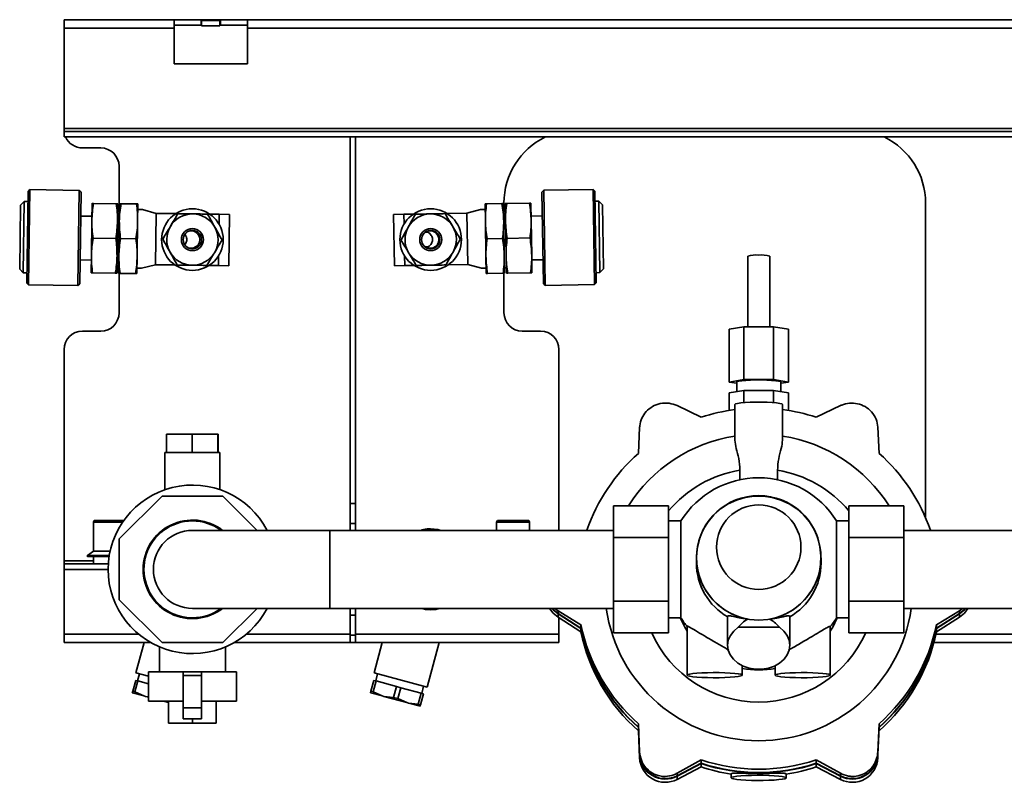
# Paper-space layout 'Blatt2' of a CAD drawing. Units: millimetres. Extents: x 0 to 2940, y 0 to 2079.
# Drawn here: x 338 to 606, y 506 to 714 of the extents above; entities that cross this region are included whole.
import ezdxf

# ---------------------------------------------------------------- set-up
doc = ezdxf.new("R2010")
doc.units = ezdxf.units.MM

psp = doc.layouts.new('Blatt2')

# ---------------------------------------------------------------- linework, layer by layer
at = {"color": 7, "linetype": 'Continuous', "lineweight": 35, "ltscale": 7}
for p, q in [((349.74, 712.17), (349.74, 714.47)), ((349.74, 714.47), (379.74, 714.47)), ((349.74, 712.17), (349.74, 684.77)), ((349.74, 712.17), (379.74, 712.17)), ((379.74, 714.47), (379.74, 712.17)), ((387.09, 714.47), (379.74, 714.47)), ((379.74, 712.97), (387.09, 712.97)), ((379.74, 712.17), (379.74, 702.47)), ((387.09, 712.97), (387.09, 714.47)), ((387.09, 714.47), (387.24, 714.47)), ((387.09, 712.97), (387.24, 712.97)), ((387.24, 714.47), (387.24, 714.29)), ((387.24, 714.47), (392.24, 714.47)), ((387.24, 714.47), (392.24, 714.47)), ((387.24, 714.47), (387.24, 714.47)), ((387.24, 714.29), (392.24, 714.29)), ((387.24, 714.29), (387.24, 712.79)), ((387.24, 712.79), (392.24, 712.79)), ((392.24, 714.29), (392.24, 714.47)), ((392.24, 714.47), (392.24, 714.47)), ((392.24, 714.47), (392.39, 714.47)), ((392.24, 714.29), (392.24, 712.79)), ((392.24, 712.97), (392.39, 712.97)), ((399.74, 714.47), (392.39, 714.47)), ((392.39, 712.97), (392.39, 714.47)), ((392.39, 712.97), (399.74, 712.97)), ((399.74, 714.47), (799.74, 714.47)), ((399.74, 712.17), (399.74, 714.47)), ((399.74, 702.47), (399.74, 712.17)), ((399.74, 712.17), (799.74, 712.17)), ((379.74, 702.47), (399.74, 702.47)), ((349.74, 684.77), (349.74, 683.97)), ((849.74, 684.77), (349.74, 684.77)), ((349.74, 682.47), (349.74, 683.97)), ((849.74, 683.97), (349.74, 683.97)), ((849.74, 682.47), (349.74, 682.47)), ((427.74, 682.47), (427.74, 582.47)), ((429.24, 682.47), (429.24, 582.47)), ((354.74, 679.47), (359.74, 679.47)), ((364.74, 674.47), (364.74, 662.75)), ((339.91, 667.6), (339.57, 642.6)), ((340.42, 668.09), (339.91, 667.6)), ((340.42, 668.09), (340.06, 642.09)), ((353.87, 667.9), (340.42, 668.09)), ((353.87, 667.9), (353.51, 641.91)), ((354.36, 667.4), (353.87, 667.9)), ((354.36, 667.4), (354.02, 642.4)), ((480.58, 667.95), (480.09, 667.45)), ((480.48, 642.45), (480.09, 667.45)), ((494.03, 668.16), (480.58, 667.95)), ((480.98, 641.96), (480.58, 667.95)), ((494.54, 667.67), (494.03, 668.16)), ((494.43, 642.17), (494.03, 668.16)), ((494.92, 642.67), (494.54, 667.67)), ((337.86, 663.88), (337.62, 646.38)), ((338.88, 664.86), (337.86, 663.88)), ((338.88, 664.86), (338.61, 645.36)), ((339.88, 664.85), (338.88, 664.86)), ((357.37, 664.36), (357.3, 659.61)), ((357.76, 664.35), (363.98, 664.26)), ((364.37, 664.26), (364.3, 659.51)), ((364.87, 664.25), (364.8, 659.5)), ((365.26, 664.25), (369.48, 664.19)), ((369.87, 664.18), (369.8, 659.43)), ((464.66, 659.46), (464.59, 664.21)), ((469.19, 664.28), (464.98, 664.21)), ((469.66, 659.53), (469.59, 664.28)), ((469.74, 662.79), (469.74, 664.47)), ((470.16, 659.54), (470.09, 664.29)), ((476.69, 664.39), (470.48, 664.3)), ((477.16, 659.65), (477.09, 664.4)), ((495.58, 664.94), (494.58, 664.92)), ((496.59, 663.95), (495.58, 664.94)), ((495.88, 645.44), (495.58, 664.94)), ((496.87, 646.46), (496.59, 663.95)), ((584.74, 664.47), (584.74, 578.64)), ((357.32, 660.86), (354.27, 660.9)), ((364.85, 662.75), (364.35, 662.76)), ((371.12, 662.66), (369.85, 662.68)), ((371.12, 662.66), (374.83, 661.61)), ((374.64, 647.61), (374.83, 661.61)), ((380.19, 661.54), (374.83, 661.61)), ((392.03, 661.37), (389.48, 661.41)), ((392, 658.7), (392.03, 661.37)), ((394.83, 661.33), (392.03, 661.37)), ((394.64, 647.34), (394.83, 661.33)), ((442.43, 661.36), (439.63, 661.32)), ((439.85, 647.32), (439.63, 661.32)), ((444.98, 661.4), (442.43, 661.36)), ((442.47, 658.69), (442.43, 661.36)), ((459.63, 661.63), (454.27, 661.55)), ((459.63, 661.63), (463.34, 662.69)), ((459.84, 647.63), (459.63, 661.63)), ((464.61, 662.71), (463.34, 662.69)), ((470.11, 662.79), (469.61, 662.78)), ((480.19, 660.95), (477.14, 660.9)), ((357.3, 659.61), (357.17, 650.11)), ((364.3, 659.51), (364.17, 650.01)), ((364.8, 659.5), (364.67, 650)), ((369.8, 659.43), (369.67, 649.93)), ((464.81, 649.96), (464.66, 659.46)), ((469.81, 650.04), (469.66, 659.53)), ((470.31, 650.04), (470.16, 659.54)), ((477.31, 650.15), (477.16, 659.65)), ((448.22, 656.44), (448.95, 656.46)), ((357.63, 654.85), (363.84, 654.76)), ((365.13, 654.75), (369.34, 654.69)), ((469.34, 654.78), (465.13, 654.71)), ((476.84, 654.9), (470.63, 654.8)), ((357.17, 650.11), (357.11, 645.36)), ((391.84, 647.37), (391.88, 650.05)), ((449.02, 652.46), (448.43, 652.46)), ((470.38, 645.29), (470.31, 650.04)), ((477.38, 645.4), (477.31, 650.15)), ((354.11, 648.9), (357.16, 648.86)), ((364.17, 650.01), (364.11, 645.26)), ((364.67, 650), (364.61, 645.25)), ((369.67, 649.93), (369.61, 645.18)), ((374.64, 647.61), (370.89, 646.67)), ((380, 647.54), (374.64, 647.61)), ((391.84, 647.37), (389.28, 647.41)), ((394.64, 647.34), (391.84, 647.37)), ((442.65, 647.36), (439.85, 647.32)), ((442.65, 647.36), (442.6, 650.04)), ((445.2, 647.4), (442.65, 647.36)), ((459.84, 647.63), (454.49, 647.55)), ((463.59, 646.69), (459.84, 647.63)), ((464.88, 645.21), (464.81, 649.96)), ((469.88, 645.29), (469.81, 650.04)), ((477.33, 648.9), (480.38, 648.95)), ((536.24, 649.94), (536.24, 630.69)), ((542.24, 630.69), (542.24, 649.94)), ((337.62, 646.38), (338.61, 645.36)), ((338.61, 645.36), (339.6, 645.35)), ((357.5, 645.35), (363.71, 645.27)), ((364.13, 646.76), (364.63, 646.75)), ((364.74, 645.25), (364.74, 634.47)), ((365, 645.25), (369.21, 645.19)), ((369.63, 646.68), (370.89, 646.67)), ((463.59, 646.69), (464.86, 646.71)), ((469.49, 645.28), (465.28, 645.21)), ((469.74, 634.47), (469.74, 645.28)), ((469.86, 646.79), (470.36, 646.79)), ((476.99, 645.4), (470.77, 645.3)), ((494.88, 645.42), (495.88, 645.44)), ((495.88, 645.44), (496.87, 646.46)), ((339.57, 642.6), (340.06, 642.09)), ((340.06, 642.09), (353.51, 641.91)), ((353.51, 641.91), (354.02, 642.4)), ((480.48, 642.45), (480.98, 641.96)), ((480.98, 641.96), (494.43, 642.17)), ((494.43, 642.17), (494.92, 642.67)), ((359.74, 629.47), (354.74, 629.47)), ((479.74, 629.47), (474.74, 629.47)), ((535.19, 630.69), (531.15, 630.03)), ((531.15, 615.59), (531.15, 630.03)), ((535.19, 616.25), (535.19, 630.69)), ((543.28, 630.69), (535.19, 630.69)), ((543.28, 616.25), (543.28, 630.69)), ((547.32, 630.03), (543.28, 630.69)), ((547.32, 615.59), (547.32, 630.03)), ((349.74, 566.77), (349.74, 624.47)), ((484.74, 575.12), (484.74, 624.47)), ((535.19, 616.25), (531.15, 615.59)), ((531.15, 615.59), (533.24, 615.25)), ((533.24, 615.59), (533.24, 612.94)), ((543.28, 616.25), (535.19, 616.25)), ((547.32, 615.59), (543.28, 616.25)), ((545.24, 612.94), (545.24, 615.59)), ((545.24, 615.25), (547.32, 615.59)), ((531.15, 612.61), (535.19, 613.26)), ((531.15, 607.85), (531.15, 612.61)), ((535.19, 609.98), (535.19, 613.26)), ((535.19, 613.26), (543.28, 613.26)), ((543.28, 609.98), (543.28, 613.26)), ((543.28, 613.26), (547.32, 612.61)), ((547.32, 607.85), (547.32, 612.61)), ((523.55, 605.97), (516.97, 609.15)), ((532.74, 609.5), (532.74, 599.71)), ((545.74, 609.5), (545.74, 599.71)), ((561.5, 609.15), (554.92, 605.97)), ((506.74, 603.27), (506.42, 596.13)), ((572.05, 596.13), (571.73, 603.27)), ((377.71, 601.37), (377.71, 596.37)), ((377.71, 601.37), (384.68, 601.37)), ((384.68, 601.37), (384.68, 596.37)), ((384.68, 601.37), (391.71, 601.37)), ((391.71, 601.37), (391.71, 596.37)), ((391.71, 601.37), (391.77, 601.37)), ((391.77, 601.37), (391.77, 596.37)), ((377.24, 596.37), (377.24, 586.24)), ((377.72, 596.37), (377.24, 596.37)), ((377.71, 596.37), (378.87, 596.37)), ((383.51, 596.37), (378.87, 596.37)), ((383.51, 596.37), (384.68, 596.37)), ((384.68, 596.37), (385.85, 596.37)), ((390.53, 596.37), (385.85, 596.37)), ((390.53, 596.37), (391.71, 596.37)), ((391.71, 596.37), (391.72, 596.37)), ((392.24, 596.37), (391.72, 596.37)), ((392.24, 586.25), (392.24, 596.37)), ((534.11, 588.94), (534.11, 591.51)), ((544.36, 591.51), (544.36, 588.94)), ((376.45, 584.47), (364.74, 572.76)), ((393.02, 584.47), (376.45, 584.47)), ((402.37, 575.12), (393.02, 584.47)), ((427.74, 582.47), (429.24, 582.47)), ((427.74, 576.97), (427.74, 582.47)), ((429.24, 582.47), (429.24, 576.97)), ((499.64, 581.79), (514.64, 581.79)), ((499.64, 573.13), (499.64, 581.79)), ((514.64, 581.79), (514.64, 573.13)), ((563.84, 573.13), (563.84, 581.79)), ((578.84, 581.79), (563.84, 581.79)), ((578.84, 573.13), (578.84, 581.79)), ((357.96, 577.77), (357.74, 577.38)), ((357.96, 577.77), (365.97, 577.77)), ((467.96, 577.77), (467.74, 577.38)), ((467.96, 577.77), (476.51, 577.77)), ((476.74, 577.38), (476.51, 577.77)), ((518.02, 577.69), (514.64, 577.69)), ((518.02, 551.25), (518.02, 577.69)), ((563.84, 577.69), (560.45, 577.69)), ((560.45, 577.69), (560.45, 551.25)), ((357.74, 577.38), (357.74, 569.47)), ((357.74, 577.38), (365.7, 577.38)), ((422.24, 575.12), (384.74, 575.12)), ((499.64, 575.12), (422.24, 575.12)), ((427.74, 576.97), (429.24, 576.97)), ((427.74, 576.97), (427.74, 575.12)), ((429.24, 576.97), (429.24, 575.12)), ((451.65, 575.31), (452.49, 575.12)), ((467.74, 577.38), (467.74, 575.12)), ((467.74, 577.38), (476.74, 577.38)), ((476.74, 575.12), (476.74, 577.38)), ((639.22, 575.12), (578.84, 575.12)), ((364.74, 572.76), (364.74, 556.19)), ((499.64, 573.13), (514.64, 573.13)), ((499.64, 555.81), (499.64, 573.13)), ((514.64, 573.13), (514.64, 555.81)), ((578.84, 573.13), (563.84, 573.13)), ((563.84, 555.81), (563.84, 573.13)), ((578.84, 555.81), (578.84, 573.13)), ((357.74, 569.47), (356.09, 568.29)), ((357.74, 569.47), (362.29, 569.47)), ((349.74, 566.77), (349.74, 565.97)), ((356.09, 568.29), (362.06, 568.29)), ((356.22, 567.97), (362, 567.97)), ((357.74, 567.97), (357.74, 565.97)), ((522.24, 567.58), (522.24, 566.2)), ((556.24, 566.2), (556.24, 567.58)), ((349.74, 564.47), (349.74, 565.97)), ((361.79, 565.97), (349.74, 565.97)), ((361.74, 564.47), (349.74, 564.47)), ((349.74, 564.47), (349.74, 546.77)), ((364.74, 556.19), (376.45, 544.47)), ((384.74, 553.82), (422.24, 553.82)), ((393.02, 544.47), (402.37, 553.82)), ((422.24, 553.82), (499.64, 553.82)), ((427.74, 553.82), (427.74, 551.97)), ((429.24, 553.82), (429.24, 551.97)), ((499.64, 555.81), (514.64, 555.81)), ((499.64, 547.15), (499.64, 555.81)), ((514.64, 555.81), (514.64, 547.15)), ((578.84, 555.81), (563.84, 555.81)), ((563.84, 547.15), (563.84, 555.81)), ((578.84, 547.15), (578.84, 555.81)), ((578.84, 553.82), (639.46, 553.82)), ((594, 553.12), (594.82, 553.82)), ((427.74, 551.97), (429.24, 551.97)), ((427.74, 551.97), (427.74, 546.47)), ((429.24, 551.97), (429.24, 546.47)), ((484.48, 553.12), (490.73, 549.38)), ((484.48, 553.12), (484.48, 552.43)), ((490.73, 548.46), (484.48, 552.43)), ((484.48, 552.32), (490.73, 548.35)), ((484.48, 551.43), (484.48, 552.32)), ((484.48, 551.43), (490.73, 547.46)), ((484.74, 546.77), (484.74, 551.26)), ((514.64, 551.25), (518.02, 551.25)), ((530.74, 551.65), (530.74, 543.76)), ((547.74, 543.76), (547.74, 551.66)), ((560.45, 551.25), (563.84, 551.25)), ((587.74, 549.38), (594, 553.12)), ((594, 552.43), (587.74, 548.46)), ((587.74, 548.35), (594, 552.32)), ((587.74, 547.46), (594, 551.43)), ((594, 553.12), (594, 552.43)), ((594, 551.43), (594, 552.32)), ((490.73, 549.38), (490.73, 548.46)), ((490.73, 547.46), (490.73, 548.35)), ((519.74, 548.9), (519.74, 535.6)), ((533.6, 548.66), (544.87, 548.66)), ((558.74, 535.6), (558.74, 548.9)), ((587.74, 549.38), (587.74, 548.46)), ((587.74, 548.35), (587.74, 547.46)), ((349.74, 544.47), (349.74, 546.77)), ((427.74, 546.47), (429.24, 546.47)), ((427.74, 544.47), (427.74, 546.47)), ((429.24, 546.47), (429.24, 544.47)), ((484.74, 546.77), (484.74, 544.47)), ((499.64, 547.15), (514.64, 547.15)), ((578.84, 547.15), (563.84, 547.15)), ((373.38, 544.47), (349.74, 544.47)), ((371.54, 544.47), (369.3, 536.23)), ((375.74, 543.26), (375.74, 536.47)), ((376.45, 544.47), (393.02, 544.47)), ((393.74, 536.47), (393.74, 543.31)), ((427.74, 544.47), (396.09, 544.47)), ((429.24, 544.47), (427.74, 544.47)), ((484.74, 544.47), (429.24, 544.47)), ((436.54, 544.47), (434.3, 536.23)), ((448.77, 532.3), (452.08, 544.47)), ((644.94, 544.47), (587.03, 544.47)), ((534.74, 535.6), (534.74, 538.2)), ((543.74, 538.2), (543.74, 535.6)), ((369.3, 536.23), (372.74, 535.3)), ((370.26, 535.97), (369.74, 534.04)), ((372.74, 536.47), (372.74, 528.47)), ((382.24, 536.47), (372.74, 536.47)), ((382.24, 536.47), (382.24, 535.47)), ((382.24, 536.47), (387.24, 536.47)), ((382.24, 535.47), (387.24, 535.47)), ((382.24, 526.71), (382.24, 535.47)), ((387.24, 536.47), (387.24, 535.47)), ((396.74, 536.47), (387.24, 536.47)), ((387.24, 526.71), (387.24, 535.47)), ((396.74, 528.47), (396.74, 536.47)), ((434.3, 536.23), (448.77, 532.3)), ((435.26, 535.97), (434.74, 534.04)), ((369.26, 534.17), (368.45, 531.21)), ((369.05, 531.05), (369.86, 534.01)), ((369.86, 534.01), (369.26, 534.17)), ((372.74, 533.23), (369.86, 534.01)), ((434.26, 534.17), (433.45, 531.21)), ((434.05, 531.05), (434.86, 534.01)), ((434.86, 534.01), (434.26, 534.17)), ((440.41, 532.5), (434.86, 534.01)), ((440.41, 532.5), (439.61, 529.54)), ((441.61, 532.17), (440.41, 532.5)), ((440.81, 529.21), (441.61, 532.17)), ((447.17, 530.67), (441.61, 532.17)), ((447.29, 530.63), (447.81, 532.56)), ((368.45, 531.21), (368.34, 530.79)), ((368.34, 530.79), (371.49, 529.94)), ((369.05, 531.05), (368.45, 531.21)), ((371.49, 529.94), (369.05, 531.05)), ((371.94, 529.81), (371.49, 529.94)), ((372.74, 529.73), (371.94, 529.81)), ((371.94, 529.81), (372.74, 529.6)), ((433.45, 531.21), (433.34, 530.79)), ((433.34, 530.79), (436.49, 529.94)), ((434.05, 531.05), (433.45, 531.21)), ((436.49, 529.94), (434.05, 531.05)), ((436.94, 529.81), (436.49, 529.94)), ((439.61, 529.54), (436.94, 529.81)), ((436.94, 529.81), (443.25, 528.1)), ((440.81, 529.21), (439.61, 529.54)), ((443.25, 528.1), (440.81, 529.21)), ((447.17, 530.67), (446.37, 527.7)), ((446.96, 527.54), (447.77, 530.5)), ((447.77, 530.5), (447.17, 530.67)), ((382.24, 528.47), (372.74, 528.47)), ((376.88, 528.47), (378.25, 528.1)), ((378.25, 528.1), (377.43, 528.47)), ((378.24, 522.47), (378.24, 528.47)), ((382.24, 526.71), (387.24, 526.71)), ((382.24, 523.71), (382.24, 526.71)), ((396.74, 528.47), (387.24, 528.47)), ((387.24, 523.71), (387.24, 526.71)), ((391.24, 522.47), (391.24, 528.47)), ((443.7, 527.98), (443.25, 528.1)), ((446.37, 527.7), (443.7, 527.98)), ((443.7, 527.98), (446.85, 527.13)), ((446.96, 527.54), (446.37, 527.7)), ((446.85, 527.13), (446.96, 527.54)), ((384.74, 522.47), (378.24, 522.47)), ((382.24, 523.71), (387.24, 523.71)), ((384.74, 522.47), (384.74, 523.71)), ((391.24, 522.47), (384.74, 522.47)), ((506.42, 522.34), (506.74, 514.72)), ((506.42, 522.34), (506.42, 521.42)), ((506.74, 514.04), (506.42, 521.42)), ((506.42, 521.3), (506.74, 513.92)), ((506.42, 521.3), (506.42, 520.41)), ((571.73, 514.72), (572.05, 522.34)), ((572.05, 521.42), (571.73, 514.04)), ((571.73, 513.92), (572.05, 521.3)), ((572.05, 522.34), (572.05, 521.42)), ((572.05, 520.41), (572.05, 521.3)), ((506.42, 520.41), (506.74, 513.03)), ((506.74, 514.72), (506.74, 514.04)), ((506.74, 513.03), (506.74, 513.92)), ((571.73, 514.72), (571.73, 514.04)), ((571.73, 513.03), (571.73, 513.92)), ((516.97, 508.85), (523.55, 512.49)), ((523.55, 511.57), (516.97, 508.16)), ((516.97, 508.05), (523.55, 511.46)), ((516.97, 507.15), (523.55, 510.56)), ((523.55, 512.49), (523.55, 511.57)), ((523.55, 510.56), (523.55, 511.46)), ((554.92, 512.49), (561.5, 508.85)), ((554.92, 512.49), (554.92, 511.57)), ((561.5, 508.16), (554.92, 511.57)), ((554.92, 511.46), (561.5, 508.05)), ((554.92, 511.46), (554.92, 510.56)), ((554.92, 510.56), (561.5, 507.15)), ((516.97, 508.85), (516.97, 508.16)), ((516.97, 507.15), (516.97, 508.05)), ((531.74, 508.64), (531.74, 507.57)), ((546.74, 507.57), (546.74, 508.64)), ((561.5, 508.85), (561.5, 508.16)), ((561.5, 507.15), (561.5, 508.05))]:
    psp.add_line(p, q, dxfattribs=at)
at = {"color": 1, "linetype": 'Continuous', "lineweight": 35, "ltscale": 7}
for p, q in [((422.24, 575.12), (422.24, 553.82)), ((357.74, 566.77), (349.74, 566.77)), ((370.05, 546.77), (349.74, 546.77)), ((427.74, 546.77), (399.42, 546.77)), ((484.74, 546.77), (429.24, 546.77)), ((643.71, 546.77), (587.59, 546.77))]:
    psp.add_line(p, q, dxfattribs=at)
at = {"color": 7, "linetype": 'Continuous', "lineweight": 35, "ltscale": 7, "flags": 128}
for points in [[(448.6, 656.64), (448.64, 656.63), (448.95, 656.46)], [(449.02, 652.46), (448.71, 652.29), (448.67, 652.27)], [(533.24, 615.59), (533.34, 615.7), (533.81, 615.83), (534.61, 615.95), (535.71, 616.05), (537.03, 616.12), (538.48, 616.15), (539.99, 616.15), (541.44, 616.12), (542.76, 616.05), (543.86, 615.95), (544.67, 615.83), (545.13, 615.7), (545.24, 615.59)], [(532.74, 609.5), (532.93, 609.65), (533.48, 609.78), (534.37, 609.91), (535.54, 610), (536.93, 610.07), (538.45, 610.11), (540.02, 610.11), (541.54, 610.07), (542.93, 610), (544.1, 609.91), (544.99, 609.78), (545.55, 609.65), (545.74, 609.5)], [(539.24, 550.65), (536.76, 550.83), (534.34, 551.37), (532.02, 552.25), (529.86, 553.46), (527.89, 554.97), (526.17, 556.75), (524.73, 558.76), (523.59, 560.96), (522.79, 563.3), (522.34, 565.73), (522.25, 568.2), (522.52, 570.65), (523.15, 573.04), (524.12, 575.32), (525.41, 577.43), (527, 579.33), (528.85, 580.97), (530.92, 582.34), (533.16, 583.39), (535.54, 584.1), (538, 584.46), (540.48, 584.46), (542.93, 584.1), (545.31, 583.39), (547.56, 582.34), (549.63, 580.97), (551.47, 579.33), (553.06, 577.43), (554.35, 575.32), (555.33, 573.04), (555.95, 570.65), (556.22, 568.2), (556.13, 565.73), (555.68, 563.3), (554.88, 560.96), (553.75, 558.76), (552.3, 556.75), (550.58, 554.97), (548.62, 553.46), (546.45, 552.25), (544.13, 551.37), (541.71, 550.83), (539.24, 550.65)], [(482.17, 553.82), (483.13, 552.54), (484.48, 551.43)], [(482.79, 553.82), (483.13, 553.43), (484.48, 552.32)], [(484.48, 552.43), (483.13, 553.55), (482.88, 553.82)], [(595.59, 553.82), (595.35, 553.55), (594, 552.43)], [(594, 552.32), (595.35, 553.43), (595.69, 553.82)], [(594, 551.43), (595.35, 552.54), (596.3, 553.82)], [(519.74, 547.6), (519.05, 548.72), (517.81, 551.25)], [(560.66, 551.25), (559.42, 548.72), (558.74, 547.6)], [(544.87, 548.66), (546.07, 547.65), (546.98, 546.46), (547.54, 545.16), (547.74, 543.8), (547.56, 542.43), (547.01, 541.12), (546.13, 539.93), (544.94, 538.9), (543.5, 538.09), (541.87, 537.53), (540.13, 537.25), (538.34, 537.25), (536.6, 537.53), (534.97, 538.09), (533.53, 538.9), (532.34, 539.93), (531.46, 541.12), (530.91, 542.43), (530.74, 543.8), (530.93, 545.16), (531.49, 546.46), (532.4, 547.65), (533.6, 548.66)], [(519.74, 535.6), (519.91, 535.75), (520.43, 535.9), (521.27, 536.03), (522.38, 536.14), (523.72, 536.23), (525.23, 536.28), (526.83, 536.31), (528.45, 536.3), (530.01, 536.26), (531.45, 536.19), (532.68, 536.09), (533.66, 535.97), (534.34, 535.83), (534.69, 535.68), (534.69, 535.53), (534.34, 535.38), (533.66, 535.24), (532.68, 535.12), (531.45, 535.02), (530.01, 534.95), (528.45, 534.91), (526.83, 534.9), (525.23, 534.92), (523.72, 534.98), (522.38, 535.06), (521.27, 535.18), (520.43, 535.31), (519.91, 535.45), (519.74, 535.6)], [(543.74, 535.6), (543.91, 535.75), (544.43, 535.9), (545.27, 536.03), (546.38, 536.14), (547.72, 536.23), (549.23, 536.28), (550.83, 536.31), (552.45, 536.3), (554.01, 536.26), (555.45, 536.19), (556.68, 536.09), (557.66, 535.97), (558.34, 535.83), (558.69, 535.68), (558.69, 535.53), (558.34, 535.38), (557.66, 535.24), (556.68, 535.12), (555.45, 535.02), (554.01, 534.95), (552.45, 534.91), (550.83, 534.9), (549.23, 534.92), (547.72, 534.98), (546.38, 535.06), (545.27, 535.18), (544.43, 535.31), (543.91, 535.45), (543.74, 535.6)], [(531.74, 507.57), (531.91, 507.72), (532.43, 507.87), (533.27, 508), (534.38, 508.11), (535.72, 508.2), (537.23, 508.25), (538.83, 508.28), (540.45, 508.27), (542.01, 508.23), (543.45, 508.16), (544.68, 508.06), (545.66, 507.94), (546.34, 507.8), (546.69, 507.65), (546.69, 507.5), (546.34, 507.35), (545.66, 507.21), (544.68, 507.09), (543.45, 506.99), (542.01, 506.92), (540.45, 506.88), (538.83, 506.87), (537.23, 506.89), (535.72, 506.95), (534.38, 507.04), (533.27, 507.15), (532.43, 507.28), (531.91, 507.42), (531.74, 507.57)]]:
    psp.add_lwpolyline(points, dxfattribs=at)
at = {"color": 7, "linetype": 'Continuous', "lineweight": 35, "ltscale": 49}
for centre, radius in [((384.74, 654.47), 8.4), ((449.74, 654.47), 8.4), ((384.74, 654.47), 3), ((384.74, 654.47), 2.5), ((449.74, 654.47), 3), ((449.74, 654.47), 2.5), ((539.24, 570.53), 11.52)]:
    psp.add_circle(centre, radius, dxfattribs=at)
for centre, radius, start, end in [((354.74, 684.47), 5, 203.5782, 270), ((489.74, 664.47), 20, 115.8419, 180), ((564.74, 664.47), 20, 0, 64.1581), ((359.74, 674.47), 5, 0, 90), ((384.74, 654.47), 7, 89.2034, 149.2034), ((384.74, 654.47), 7, 29.2034, 89.2034), ((449.74, 654.47), 7, 90.89, 150.89), ((449.74, 654.47), 7, 30.89, 90.89), ((384.74, 654.47), 7, 149.2034, 209.2034), ((384.74, 654.47), 7, 329.2034, 29.2034), ((449.74, 654.47), 7, 150.89, 210.89), ((449.74, 654.47), 7, 330.89, 30.89), ((384.74, 654.47), 7, 209.2034, 269.2034), ((384.74, 654.47), 7, 269.2034, 329.2034), ((449.74, 654.47), 7, 210.89, 270.89), ((449.74, 654.47), 7, 270.89, 330.89), ((538.35, 643.56), 6.72, 82.4103, 108.3401), ((540, 642.28), 7.98, 73.7446, 95.505), ((359.74, 634.47), 5, 270, 0), ((474.74, 634.47), 5, 180, 270), ((354.74, 624.47), 5, 90, 180), ((479.74, 624.47), 5, 0, 90), ((539.23, 558.82), 49.69, 97.5116, 108.3955), ((539.24, 558.82), 49.69, 71.6045, 82.4884), ((539.18, 559.35), 42, 98.8237, 147.6985), ((539.29, 559.35), 42, 32.3015, 81.1763), ((538.98, 559.17), 49.26, 131.3807, 161.0975), ((539.48, 559.16), 49.27, 18.9072, 48.6146), ((539.24, 564.47), 25, 90, 148.0742), ((539.24, 564.47), 25, 31.9258, 90), ((384.74, 564.47), 23, 27.5837, 180), ((539.24, 567.63), 16.97, 280.086, 259.914), ((384.74, 564.47), 13.45, 52.3561, 180), ((384.74, 564.47), 13.22, 90, 306.332), ((384.74, 564.47), 13.22, 53.668, 90), ((384.74, 564.47), 10.65, 90, 270), ((356.22, 568.16), 0.188, 135, 270), ((384.74, 564.47), 23, 180, 332.4163), ((384.74, 564.47), 13.45, 180, 307.6439), ((539.15, 566.21), 16.91, 180.0431, 240.4118), ((539.33, 566.21), 16.91, 299.5882, 359.9569), ((449.74, 564.47), 11, 255.5078, 284.4922), ((539.24, 559.72), 42.02, 188.0686, 351.9314), ((539.24, 564.47), 25, 211.9258, 218.7394), ((539.24, 564.47), 25, 320.6617, 328.0742), ((538.96, 559.28), 49.23, 191.5974, 228.6235), ((538.96, 558.36), 49.23, 191.5974, 228.6235), ((538.96, 558.25), 49.23, 191.5974, 228.6235), ((539.51, 559.28), 49.23, 311.3765, 348.4026), ((539.51, 558.36), 49.23, 311.3765, 348.4026), ((539.51, 558.25), 49.23, 311.3765, 348.4026), ((538.96, 557.35), 49.23, 191.5974, 228.6235), ((539.51, 557.35), 49.23, 311.3765, 348.4026), ((539.24, 560.3), 23.29, 258.8615, 281.1385), ((513.73, 514.37), 7, 182.7089, 297.5114), ((513.73, 514.25), 7, 182.7089, 297.5114), ((564.74, 514.37), 7, 242.4886, 357.2911), ((564.74, 514.25), 7, 242.4886, 357.2911), ((513.73, 513.36), 7, 182.7089, 297.5114), ((539.24, 559.66), 49.71, 251.6067, 288.3933), ((539.24, 558.74), 49.71, 251.6067, 288.3933), ((539.24, 558.63), 49.71, 251.6067, 288.3933), ((539.23, 557.71), 49.68, 251.6042, 261.3436), ((539.24, 557.71), 49.68, 278.6564, 288.3958), ((564.74, 513.36), 7, 242.4886, 357.2911)]:
    psp.add_arc(centre, radius, start, end, dxfattribs=at)
at = {"color": 1, "linetype": 'Continuous', "lineweight": 35, "ltscale": 49}
for centre, radius, start, end in [((539.2, 559.93), 31.99, 99.1522, 140.1598), ((539.26, 559.92), 32, 39.8484, 80.8397), ((539.24, 560.28), 32.02, 204.2021, 335.7979)]:
    psp.add_arc(centre, radius, start, end, dxfattribs=at)
at = {"color": 7, "linetype": 'Continuous', "lineweight": 35, "ltscale": 49}
for centre, major_axis, ratio, start_param, end_param in [((384.38, 654.48), (2.4, -0.03), 0.984808, 4.398434, 8.167936), ((449.6, 654.47), (-2.4, -0.04), 0.996195, 0.679385, 5.603801)]:
    psp.add_ellipse(centre, major_axis=major_axis, ratio=ratio, start_param=start_param, end_param=end_param, dxfattribs=at)
at = {"color": 7, "linetype": 'Continuous', "lineweight": 35, "ltscale": 7}
for points, knots in [([(357.3, 659.61), (357.34, 660.4), (357.4, 661.99), (357.64, 663.56), (357.76, 664.35)], [0, 0, 0, 0, 0.498791, 1, 1, 1, 1]), ([(357.76, 664.35), (357.65, 664.35), (357.43, 664.35), (357.39, 664.36), (357.37, 664.36)], [0, 0, 0, 0, 0.498963, 1, 1, 1, 1]), ([(363.98, 664.26), (364.08, 663.47), (364.28, 661.89), (364.3, 660.3), (364.3, 659.51)], [0, 0, 0, 0, 0.498963, 1, 1, 1, 1]), ([(364.37, 664.26), (364.35, 664.26), (364.31, 664.26), (364.09, 664.26), (363.98, 664.26)], [0, 0, 0, 0, 0.498791, 1, 1, 1, 1]), ([(364.8, 659.5), (364.83, 660.29), (364.9, 661.88), (365.14, 663.46), (365.26, 664.25)], [0, 0, 0, 0, 0.498791, 1, 1, 1, 1]), ([(365.26, 664.25), (365.15, 664.25), (364.93, 664.25), (364.89, 664.25), (364.87, 664.25)], [0, 0, 0, 0, 0.498963, 1, 1, 1, 1]), ([(369.48, 664.19), (369.58, 663.4), (369.78, 661.82), (369.8, 660.23), (369.8, 659.43)], [0, 0, 0, 0, 0.498963, 1, 1, 1, 1]), ([(369.87, 664.18), (369.85, 664.18), (369.81, 664.18), (369.59, 664.19), (369.48, 664.19)], [0, 0, 0, 0, 0.498791, 1, 1, 1, 1]), ([(464.98, 664.21), (464.87, 664.21), (464.65, 664.21), (464.61, 664.21), (464.59, 664.21)], [0, 0, 0, 0, 0.498963, 1, 1, 1, 1]), ([(464.66, 659.46), (464.67, 660.25), (464.68, 661.84), (464.88, 663.42), (464.98, 664.21)], [0, 0, 0, 0, 0.498791, 1, 1, 1, 1]), ([(469.19, 664.28), (469.32, 663.49), (469.56, 661.92), (469.63, 660.33), (469.66, 659.53)], [0, 0, 0, 0, 0.4989632, 1, 1, 1, 1]), ([(469.59, 664.28), (469.57, 664.28), (469.53, 664.28), (469.3, 664.28), (469.19, 664.28)], [0, 0, 0, 0, 0.498791, 1, 1, 1, 1]), ([(470.48, 664.3), (470.37, 664.3), (470.14, 664.29), (470.11, 664.29), (470.09, 664.29)], [0, 0, 0, 0, 0.498963, 1, 1, 1, 1]), ([(470.16, 659.54), (470.17, 660.33), (470.18, 661.92), (470.38, 663.51), (470.48, 664.3)], [0, 0, 0, 0, 0.498791, 1, 1, 1, 1]), ([(477.09, 664.4), (477.07, 664.4), (477.03, 664.4), (476.8, 664.4), (476.69, 664.39)], [0, 0, 0, 0, 0.498791, 1, 1, 1, 1]), ([(476.69, 664.39), (476.82, 663.61), (477.06, 662.03), (477.13, 660.45), (477.16, 659.65)], [0, 0, 0, 0, 0.4989632, 1, 1, 1, 1]), ([(378.72, 658.06), (379.07, 658.64), (379.76, 659.8), (380.45, 660.95), (380.79, 661.53)], [0, 0, 0, 0, 0.498791, 1, 1, 1, 1]), ([(380.79, 661.53), (381.46, 661.52), (382.8, 661.5), (384.16, 661.48), (384.83, 661.47)], [0, 0, 0, 0, 0.498963, 1, 1, 1, 1]), ([(384.83, 661.47), (385.51, 661.46), (386.86, 661.45), (388.2, 661.43), (388.87, 661.42)], [0, 0, 0, 0, 0.498791, 1, 1, 1, 1]), ([(388.87, 661.42), (389.2, 660.83), (389.86, 659.66), (390.52, 658.48), (390.85, 657.89)], [0, 0, 0, 0, 0.498963, 1, 1, 1, 1]), ([(445.59, 661.41), (445.26, 660.83), (444.61, 659.65), (443.95, 658.47), (443.62, 657.88)], [0, 0, 0, 0, 0.498963, 1, 1, 1, 1]), ([(449.63, 661.47), (448.95, 661.46), (447.6, 661.44), (446.26, 661.42), (445.59, 661.41)], [0, 0, 0, 0, 0.498791, 1, 1, 1, 1]), ([(453.67, 661.54), (453, 661.53), (451.66, 661.5), (450.3, 661.48), (449.63, 661.47)], [0, 0, 0, 0, 0.498963, 1, 1, 1, 1]), ([(455.74, 658.07), (455.4, 658.65), (454.7, 659.81), (454.01, 660.96), (453.67, 661.54)], [0, 0, 0, 0, 0.498791, 1, 1, 1, 1]), ([(357.63, 654.85), (357.53, 655.64), (357.33, 657.22), (357.31, 658.81), (357.3, 659.61)], [0, 0, 0, 0, 0.498963, 1, 1, 1, 1]), ([(364.3, 659.51), (364.27, 658.72), (364.21, 657.13), (363.97, 655.55), (363.84, 654.76)], [0, 0, 0, 0, 0.498791, 1, 1, 1, 1]), ([(365.13, 654.75), (365.03, 655.54), (364.83, 657.12), (364.81, 658.71), (364.8, 659.5)], [0, 0, 0, 0, 0.498963, 1, 1, 1, 1]), ([(369.8, 659.43), (369.77, 658.64), (369.71, 657.05), (369.47, 655.48), (369.34, 654.69)], [0, 0, 0, 0, 0.498791, 1, 1, 1, 1]), ([(465.13, 654.71), (465, 655.5), (464.76, 657.07), (464.69, 658.66), (464.66, 659.46)], [0, 0, 0, 0, 0.498963, 1, 1, 1, 1]), ([(469.66, 659.53), (469.65, 658.74), (469.64, 657.15), (469.44, 655.57), (469.34, 654.78)], [0, 0, 0, 0, 0.498791, 1, 1, 1, 1]), ([(470.63, 654.8), (470.5, 655.58), (470.26, 657.16), (470.19, 658.75), (470.16, 659.54)], [0, 0, 0, 0, 0.498963, 1, 1, 1, 1]), ([(477.16, 659.65), (477.15, 658.86), (477.14, 657.27), (476.94, 655.69), (476.84, 654.9)], [0, 0, 0, 0, 0.498791, 1, 1, 1, 1]), ([(376.65, 654.59), (377, 655.16), (377.68, 656.31), (378.38, 657.48), (378.72, 658.06)], [0, 0, 0, 0, 0.498963, 1, 1, 1, 1]), ([(382.69, 655.82), (382.8, 655.71), (383, 655.48), (383.18, 654.97), (383.24, 654.44), (383.14, 653.94), (382.95, 653.49), (382.76, 653.28), (382.66, 653.17)], [0, 0, 0, 0, 0.181621, 0.352, 0.523487, 0.674108, 0.827512, 1, 1, 1, 1]), ([(390.85, 657.89), (391.18, 657.3), (391.84, 656.12), (392.49, 654.95), (392.82, 654.36)], [0, 0, 0, 0, 0.498791, 1, 1, 1, 1]), ([(443.62, 657.88), (443.29, 657.29), (442.63, 656.11), (441.98, 654.94), (441.65, 654.35)], [0, 0, 0, 0, 0.498791, 1, 1, 1, 1]), ([(448.95, 656.46), (449, 656.44), (449.11, 656.39), (449.5, 656.13), (449.88, 655.69), (450.14, 655.16), (450.25, 654.62), (450.22, 654.1), (450.07, 653.56), (449.76, 653.03), (449.37, 652.67), (449.1, 652.5), (449.04, 652.47), (449.02, 652.46)], [0, 0, 0, 0, 0.074449, 0.188108, 0.309433, 0.401539, 0.479658, 0.557962, 0.632992, 0.739286, 0.875486, 0.958099, 1, 1, 1, 1]), ([(457.82, 654.6), (457.47, 655.17), (456.79, 656.33), (456.09, 657.49), (455.74, 658.07)], [0, 0, 0, 0, 0.498963, 1, 1, 1, 1]), ([(357.17, 650.11), (357.2, 650.9), (357.26, 652.49), (357.51, 654.06), (357.63, 654.85)], [0, 0, 0, 0, 0.498791, 1, 1, 1, 1]), ([(363.84, 654.76), (363.95, 653.98), (364.15, 652.4), (364.16, 650.81), (364.17, 650.01)], [0, 0, 0, 0, 0.498963, 1, 1, 1, 1]), ([(364.67, 650), (364.7, 650.79), (364.76, 652.38), (365.01, 653.96), (365.13, 654.75)], [0, 0, 0, 0, 0.498791, 1, 1, 1, 1]), ([(369.34, 654.69), (369.44, 653.9), (369.65, 652.32), (369.66, 650.73), (369.67, 649.93)], [0, 0, 0, 0, 0.498963, 1, 1, 1, 1]), ([(378.63, 651.06), (378.3, 651.65), (377.64, 652.83), (376.98, 654), (376.65, 654.59)], [0, 0, 0, 0, 0.498791, 1, 1, 1, 1]), ([(392.82, 654.36), (392.48, 653.79), (391.79, 652.63), (391.1, 651.47), (390.75, 650.89)], [0, 0, 0, 0, 0.498963, 1, 1, 1, 1]), ([(441.65, 654.35), (442, 653.77), (442.69, 652.62), (443.38, 651.46), (443.73, 650.88)], [0, 0, 0, 0, 0.498963, 1, 1, 1, 1]), ([(455.85, 651.07), (456.18, 651.66), (456.84, 652.84), (457.49, 654.01), (457.82, 654.6)], [0, 0, 0, 0, 0.498791, 1, 1, 1, 1]), ([(464.81, 649.96), (464.82, 650.75), (464.83, 652.34), (465.03, 653.92), (465.13, 654.71)], [0, 0, 0, 0, 0.498791, 1, 1, 1, 1]), ([(469.34, 654.78), (469.46, 653.99), (469.71, 652.42), (469.78, 650.83), (469.81, 650.04)], [0, 0, 0, 0, 0.498963, 1, 1, 1, 1]), ([(470.31, 650.04), (470.31, 650.84), (470.33, 652.43), (470.53, 654.01), (470.63, 654.8)], [0, 0, 0, 0, 0.498791, 1, 1, 1, 1]), ([(476.84, 654.9), (476.96, 654.11), (477.21, 652.54), (477.27, 650.95), (477.31, 650.15)], [0, 0, 0, 0, 0.498963, 1, 1, 1, 1]), ([(357.5, 645.35), (357.4, 646.14), (357.2, 647.72), (357.18, 649.31), (357.17, 650.11)], [0, 0, 0, 0, 0.498963, 1, 1, 1, 1]), ([(380.6, 647.53), (380.27, 648.12), (379.62, 649.29), (378.96, 650.47), (378.63, 651.06)], [0, 0, 0, 0, 0.498963, 1, 1, 1, 1]), ([(390.75, 650.89), (390.4, 650.31), (389.71, 649.15), (389.02, 648), (388.68, 647.42)], [0, 0, 0, 0, 0.498791, 1, 1, 1, 1]), ([(443.73, 650.88), (444.08, 650.3), (444.77, 649.14), (445.46, 647.99), (445.8, 647.41)], [0, 0, 0, 0, 0.4987908, 1, 1, 1, 1]), ([(453.89, 647.54), (454.21, 648.12), (454.86, 649.3), (455.52, 650.48), (455.85, 651.07)], [0, 0, 0, 0, 0.498963, 1, 1, 1, 1]), ([(470.77, 645.3), (470.65, 646.08), (470.4, 647.66), (470.34, 649.25), (470.31, 650.04)], [0, 0, 0, 0, 0.498963, 1, 1, 1, 1]), ([(477.31, 650.15), (477.3, 649.36), (477.29, 647.77), (477.09, 646.19), (476.99, 645.4)], [0, 0, 0, 0, 0.498791, 1, 1, 1, 1]), ([(364.17, 650.01), (364.14, 649.22), (364.08, 647.63), (363.84, 646.05), (363.71, 645.27)], [0, 0, 0, 0, 0.4987908, 1, 1, 1, 1]), ([(365, 645.25), (364.9, 646.04), (364.7, 647.62), (364.68, 649.21), (364.67, 650)], [0, 0, 0, 0, 0.498963, 1, 1, 1, 1]), ([(369.67, 649.93), (369.64, 649.14), (369.58, 647.55), (369.33, 645.98), (369.21, 645.19)], [0, 0, 0, 0, 0.498791, 1, 1, 1, 1]), ([(384.64, 647.47), (383.96, 647.48), (382.61, 647.5), (381.27, 647.52), (380.6, 647.53)], [0, 0, 0, 0, 0.498791, 1, 1, 1, 1]), ([(388.68, 647.42), (388.01, 647.43), (386.67, 647.45), (385.32, 647.47), (384.64, 647.47)], [0, 0, 0, 0, 0.498963, 1, 1, 1, 1]), ([(445.8, 647.41), (446.47, 647.42), (447.82, 647.44), (449.17, 647.46), (449.84, 647.47)], [0, 0, 0, 0, 0.498963, 1, 1, 1, 1]), ([(449.84, 647.47), (450.52, 647.49), (451.87, 647.51), (453.21, 647.53), (453.89, 647.54)], [0, 0, 0, 0, 0.498791, 1, 1, 1, 1]), ([(465.28, 645.21), (465.15, 646), (464.9, 647.57), (464.84, 649.16), (464.81, 649.96)], [0, 0, 0, 0, 0.498963, 1, 1, 1, 1]), ([(469.81, 650.04), (469.8, 649.24), (469.79, 647.65), (469.59, 646.07), (469.49, 645.28)], [0, 0, 0, 0, 0.498791, 1, 1, 1, 1]), ([(357.11, 645.36), (357.13, 645.36), (357.16, 645.36), (357.39, 645.35), (357.5, 645.35)], [0, 0, 0, 0, 0.498791, 1, 1, 1, 1]), ([(363.71, 645.27), (363.82, 645.26), (364.05, 645.26), (364.09, 645.26), (364.11, 645.26)], [0, 0, 0, 0, 0.498963, 1, 1, 1, 1]), ([(364.61, 645.25), (364.63, 645.25), (364.66, 645.25), (364.89, 645.25), (365, 645.25)], [0, 0, 0, 0, 0.498791, 1, 1, 1, 1]), ([(369.21, 645.19), (369.32, 645.19), (369.55, 645.18), (369.59, 645.18), (369.61, 645.18)], [0, 0, 0, 0, 0.498963, 1, 1, 1, 1]), ([(464.88, 645.21), (464.9, 645.21), (464.94, 645.21), (465.16, 645.21), (465.28, 645.21)], [0, 0, 0, 0, 0.498791, 1, 1, 1, 1]), ([(469.49, 645.28), (469.6, 645.28), (469.82, 645.28), (469.86, 645.29), (469.88, 645.29)], [0, 0, 0, 0, 0.4989632, 1, 1, 1, 1]), ([(470.38, 645.29), (470.4, 645.29), (470.44, 645.29), (470.66, 645.3), (470.77, 645.3)], [0, 0, 0, 0, 0.4987908, 1, 1, 1, 1]), ([(476.99, 645.4), (477.1, 645.4), (477.32, 645.4), (477.36, 645.4), (477.38, 645.4)], [0, 0, 0, 0, 0.498963, 1, 1, 1, 1]), ([(516.97, 609.15), (516.25, 609.42), (514.81, 609.95), (512.4, 609.83), (510.2, 609), (508.43, 607.58), (507.22, 605.75), (506.81, 604.24), (506.75, 603.41), (506.74, 603.27)], [0, 0, 0, 0, 0.169466, 0.339302, 0.500479, 0.654778, 0.80883, 0.968697, 1, 1, 1, 1]), ([(571.73, 603.27), (571.62, 604.01), (571.41, 605.5), (570.13, 607.5), (568.32, 608.97), (566.19, 609.79), (563.96, 609.93), (562.4, 609.56), (561.63, 609.21), (561.5, 609.15)], [0, 0, 0, 0, 0.169466, 0.339302, 0.500479, 0.654778, 0.80883, 0.968697, 1, 1, 1, 1]), ([(534.11, 591.51), (534.04, 592.6), (533.89, 594.75), (533.01, 597.57), (532.83, 598.99), (532.74, 599.71)], [0, 0, 0, 0, 0.334434, 0.660308, 1, 1, 1, 1]), ([(545.74, 599.71), (545.65, 599), (545.47, 597.57), (544.58, 594.75), (544.43, 592.58), (544.36, 591.51)], [0, 0, 0, 0, 0.334241, 0.672459, 1, 1, 1, 1]), ([(451.19, 575.38), (449.88, 575.53), (448.49, 575.68), (447.24, 575.16), (447.16, 575.12)], [0, 0, 0, 0, 0.935075, 1, 1, 1, 1]), ([(451.65, 575.31), (451.57, 575.32), (451.41, 575.35), (451.26, 575.37), (451.19, 575.38)], [0, 0, 0, 0, 0.559998, 1, 1, 1, 1]), ([(483.62, 553.82), (483.78, 553.65), (484.04, 553.38), (484.36, 553.19), (484.48, 553.12)], [0, 0, 0, 0, 0.622375, 1, 1, 1, 1]), ([(530.79, 551.65), (530.78, 551.69), (530.74, 551.83), (531.13, 551.83), (531.95, 551.69), (533.14, 551.42), (534.44, 551.17), (535.39, 551.02), (536.06, 550.94), (536.26, 550.92)], [0, 0, 0, 0, 0.078608, 0.257271, 0.481846, 0.712978, 0.829708, 0.948935, 1, 1, 1, 1]), ([(536.26, 550.92), (535.72, 550.58), (534.72, 549.96), (533.95, 549.07), (533.6, 548.66)], [0, 0, 0, 0, 0.544205, 1, 1, 1, 1]), ([(542.21, 550.92), (542.65, 550.97), (543.56, 551.09), (544.83, 551.32), (546.01, 551.57), (546.98, 551.78), (547.62, 551.87), (547.68, 551.72), (547.7, 551.65)], [0, 0, 0, 0, 0.116702, 0.237686, 0.42662, 0.620495, 0.823131, 1, 1, 1, 1]), ([(544.87, 548.66), (544.42, 549.17), (543.65, 550.05), (542.64, 550.66), (542.21, 550.92)], [0, 0, 0, 0, 0.5755432, 1, 1, 1, 1]), ([(531.08, 542.44), (530.63, 542.7), (529.4, 543.42), (527.05, 544.76), (524.33, 546.36), (522.02, 547.75), (520.51, 548.65), (519.83, 548.98), (519.76, 548.92), (519.74, 548.9)], [0, 0, 0, 0, 0.099784, 0.267727, 0.452836, 0.647484, 0.797181, 0.922417, 1, 1, 1, 1]), ([(558.74, 548.9), (558.67, 548.92), (558.55, 548.96), (557.6, 548.44), (556.15, 547.57), (554.04, 546.3), (551.37, 544.73), (548.94, 543.35), (547.74, 542.64), (547.4, 542.44)], [0, 0, 0, 0, 0.123899, 0.247338, 0.381622, 0.5422, 0.726885, 0.921308, 1, 1, 1, 1]), ([(506.74, 514.72), (506.85, 513.93), (507.06, 512.36), (508.34, 510.27), (510.15, 508.77), (512.05, 508.06), (514.05, 507.89), (515.67, 508.2), (516.67, 508.69), (516.97, 508.85)], [0, 0, 0, 0, 0.169422, 0.339216, 0.500351, 0.654611, 0.756823, 0.92655, 1, 1, 1, 1]), ([(561.5, 508.85), (562.22, 508.53), (563.25, 508.07), (565.12, 507.91), (566.95, 508.17), (568.96, 509.2), (570.52, 510.81), (571.5, 512.74), (571.66, 514.09), (571.73, 514.72)], [0, 0, 0, 0, 0.169771, 0.243165, 0.399066, 0.555116, 0.708487, 0.863873, 1, 1, 1, 1]), ([(531.74, 508.64), (531.82, 508.71), (531.98, 508.84), (533.26, 508.87), (535.14, 508.83), (537.26, 508.79), (539.51, 508.77), (541.75, 508.79), (543.99, 508.85), (545.69, 508.87), (546.6, 508.81), (546.7, 508.69), (546.74, 508.64)], [0, 0, 0, 0, 0.106505, 0.212981, 0.320228, 0.427991, 0.5, 0.606513, 0.712998, 0.820235, 0.928001, 1, 1, 1, 1])]:
    psp.add_open_spline(points, degree=3, knots=knots, dxfattribs=at)

doc.saveas('drawing.dxf')
